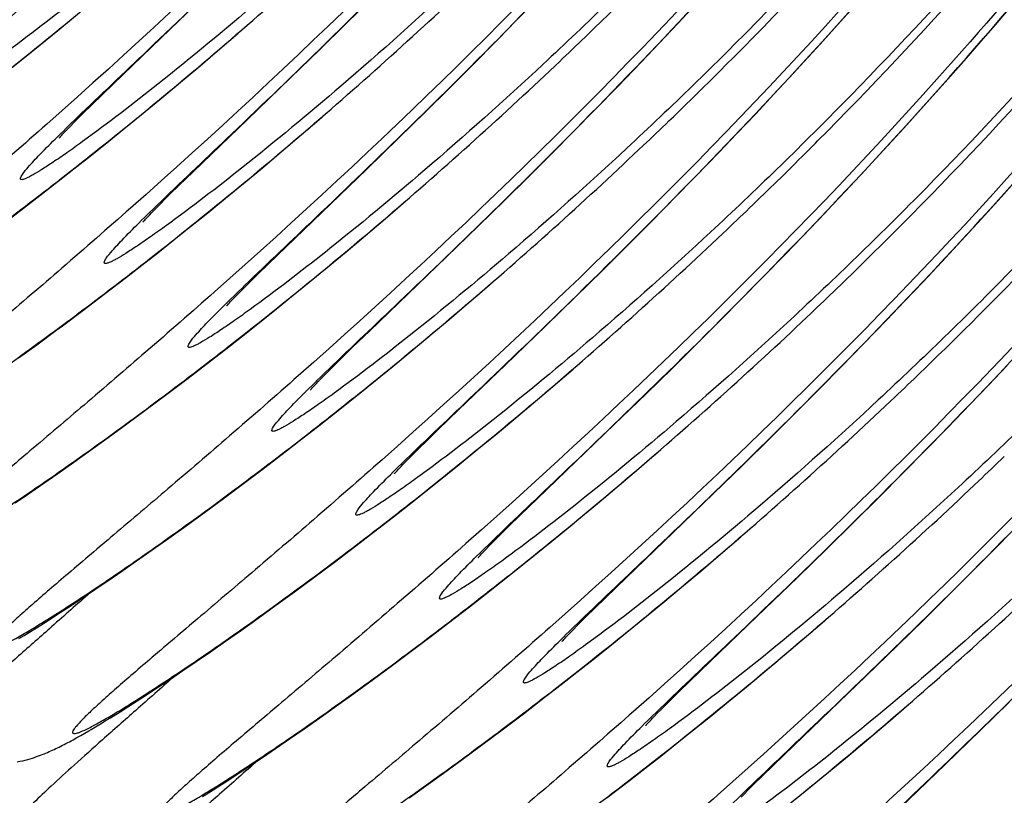
# Model space of a CAD drawing. Units: millimetres. Extents: x 0 to 297, y 0 to 210.
# Drawn here: x 198 to 202, y 91 to 95 of the extents above; entities that cross this region are included whole.
import ezdxf

# ---------------------------------------------------------------- set-up
doc = ezdxf.new("R2010")
doc.units = ezdxf.units.MM
doc.header["$LTSCALE"] = 16.335
doc.layers.get('0').update_dxf_attribs({"linetype": 'CONTINUOUS'})
doc.layers.add('DTM_AXIS', color=7, linetype='CONTINUOUS')

msp = doc.modelspace()

# ---------------------------------------------------------------- linework, layer by layer
at = {"color": 7, "linetype": 'CONTINUOUS'}
for points, knots in [([(205.27873, 95.49014), (204.73113, 94.57641), (203.54896, 93.00986), (202.14778, 91.65171), (201.48672, 91.06719)], [0, 0, 0, 0, 0.5469361, 1, 1, 1, 1]), ([(201.62553, 91.11), (201.7207, 91.20154), (201.9431, 91.4122), (202.48956, 91.93814), (203.31136, 92.78157), (204.34353, 94.0098), (204.99359, 94.96233), (205.30186, 95.47683)], [0, 0, 0, 0, 0.06918, 0.1604865, 0.397349, 0.6857721, 1, 1, 1, 1])]:
    msp.add_open_spline(points, degree=3, knots=knots, dxfattribs=at)
at = {"layer": 'DTM_AXIS', "color": 7, "linetype": 'CONTINUOUS'}
for p, q in [((198.96089, 94.46777), (199.12283, 94.62405)), ((199.66568, 94.49122), (199.76145, 94.58622)), ((200.34914, 94.50525), (200.41702, 94.57504)), ((200.99276, 94.49095), (201.06891, 94.57233)), ((201.644, 94.49832), (201.72744, 94.5916)), ((202.26442, 94.48613), (202.32363, 94.5552)), ((198.51122, 94.46275), (198.58394, 94.52262)), ((199.55805, 94.38546), (199.66568, 94.49122)), ((200.26163, 94.41607), (200.34914, 94.50525)), ((200.91849, 94.41235), (200.99276, 94.49095)), ((201.56234, 94.40813), (201.644, 94.49832)), ((202.20594, 94.41855), (202.26442, 94.48613)), ((198.44051, 94.40514), (198.51122, 94.46275)), ((198.77299, 94.28745), (198.96089, 94.46777)), ((199.15021, 94.3811), (199.23147, 94.45103)), ((200.62209, 94.43676), (200.63965, 94.45371)), ((198.37174, 94.34967), (198.44051, 94.40514)), ((200.17759, 94.33122), (200.26163, 94.41607)), ((200.84612, 94.33647), (200.91849, 94.41235)), ((202.1482, 94.35243), (202.20594, 94.41855)), ((199.07116, 94.31386), (199.15021, 94.3811)), ((199.44257, 94.27307), (199.55805, 94.38546)), ((198.30485, 94.29624), (198.37174, 94.34967)), ((200.07743, 94.23108), (200.17759, 94.33122)), ((200.50171, 94.32182), (200.51891, 94.3381)), ((200.7526, 94.23941), (200.84612, 94.33647)), ((201.20866, 94.34803), (201.21707, 94.35648)), ((202.06302, 94.25597), (202.1482, 94.35243)), ((198.69144, 94.20871), (198.77299, 94.28745)), ((198.99428, 94.2492), (199.07116, 94.31386)), ((201.37889, 94.20926), (201.45628, 94.29254)), ((198.91951, 94.18699), (198.99428, 94.2492)), ((199.2699, 94.10663), (199.44257, 94.27307)), ((200.66251, 94.14691), (200.7526, 94.23941)), ((201.08266, 94.22284), (201.10024, 94.24015)), ((201.97958, 94.16269), (202.06302, 94.25597)), ((198.64595, 94.16435), (198.69144, 94.20871)), ((199.98277, 94.13735), (200.07743, 94.23108)), ((201.30337, 94.12881), (201.37889, 94.20926)), ((198.61329, 94.13218), (198.64595, 94.16435)), ((198.8468, 94.12713), (198.91951, 94.18699)), ((201.89792, 94.0725), (201.97958, 94.16269)), ((198.59054, 94.10954), (198.61329, 94.13218)), ((198.77608, 94.06951), (198.8468, 94.12713)), ((199.87647, 94.03307), (199.98277, 94.13735)), ((200.57587, 94.05883), (200.66251, 94.14691)), ((201.22973, 94.05113), (201.30337, 94.12881)), ((198.56199, 94.08072), (198.57543, 94.09436)), ((198.57543, 94.09436), (198.59054, 94.10954)), ((199.0524, 93.89767), (199.2699, 94.10663)), ((199.48579, 94.04548), (199.56705, 94.1154)), ((200.95766, 94.10113), (200.97523, 94.11808)), ((198.52326, 94.04013), (198.5271, 94.0443)), ((198.5271, 94.0443), (198.53173, 94.04927)), ((198.53173, 94.04927), (198.53713, 94.055)), ((198.53713, 94.055), (198.54329, 94.06145)), ((198.54329, 94.06145), (198.55021, 94.06863)), ((198.55021, 94.06863), (198.56199, 94.08072)), ((198.70731, 94.01404), (198.77608, 94.06951)), ((199.40673, 93.97823), (199.48579, 94.04548)), ((200.49269, 93.97504), (200.57587, 94.05883)), ((201.15799, 93.97614), (201.22973, 94.05113)), ((201.81807, 93.98532), (201.89792, 94.0725)), ((198.52022, 94.03678), (198.52326, 94.04013)), ((198.64042, 93.96062), (198.70731, 94.01404)), ((199.74715, 93.90744), (199.87647, 94.03307)), ((201.54424, 94.01241), (201.55264, 94.02085)), ((199.32986, 93.91357), (199.40673, 93.97823)), ((200.39363, 93.8762), (200.49269, 93.97504)), ((200.83729, 93.98619), (200.85449, 94.00248)), ((201.06533, 93.88024), (201.15799, 93.97614)), ((201.74006, 93.90108), (201.81807, 93.98532)), ((198.57537, 93.90916), (198.64042, 93.96062)), ((198.59768, 93.92818), (198.61287, 93.94016)), ((198.51209, 93.85957), (198.57537, 93.90916)), ((198.99592, 93.8428), (199.0524, 93.89767)), ((199.25509, 93.85136), (199.32986, 93.91357)), ((199.42459, 93.59738), (199.74715, 93.90744)), ((201.41824, 93.88721), (201.43582, 93.90452)), ((201.66391, 93.81969), (201.74006, 93.90108)), ((202.28773, 93.79666), (202.37059, 93.8889)), ((198.45053, 93.81178), (198.51209, 93.85957)), ((199.18237, 93.7915), (199.25509, 93.85136)), ((200.30008, 93.78372), (200.39363, 93.8762)), ((200.97611, 93.78886), (201.06533, 93.88024)), ((198.36136, 93.74333), (198.45053, 93.81178)), ((198.93712, 93.78489), (198.96137, 93.8089)), ((198.96137, 93.8089), (198.99592, 93.8428)), ((201.58964, 93.7411), (201.66391, 93.81969)), ((198.91101, 93.75873), (198.92612, 93.77392)), ((198.92612, 93.77392), (198.93712, 93.78489)), ((199.11166, 93.73388), (199.18237, 93.7915)), ((199.82136, 93.70985), (199.90262, 93.77977)), ((200.1951, 93.68091), (200.30008, 93.78372)), ((200.89033, 93.70186), (200.97611, 93.78886)), ((201.29324, 93.7655), (201.3108, 93.78246)), ((202.20668, 93.70748), (202.28773, 93.79666)), ((198.27596, 93.67863), (198.36136, 93.74333)), ((198.87887, 93.72583), (198.88579, 93.73301)), ((198.88579, 93.73301), (198.89756, 93.74509)), ((198.89756, 93.74509), (198.91101, 93.75873)), ((199.04289, 93.67841), (199.11166, 93.73388)), ((201.51727, 93.66522), (201.58964, 93.7411)), ((198.8558, 93.70115), (198.85883, 93.7045)), ((198.85883, 93.7045), (198.86267, 93.70868)), ((198.86267, 93.70868), (198.8673, 93.71364)), ((198.8673, 93.71364), (198.87271, 93.71937)), ((198.87271, 93.71937), (198.87887, 93.72583)), ((199.74231, 93.64261), (199.82136, 93.70985)), ((200.78799, 93.5991), (200.89033, 93.70186)), ((202.12744, 93.62129), (202.20668, 93.70748)), ((198.976, 93.62499), (199.04289, 93.67841)), ((200.06757, 93.55716), (200.1951, 93.68091)), ((201.17287, 93.65056), (201.19006, 93.66685)), ((201.42375, 93.56816), (201.51727, 93.66522)), ((201.87982, 93.67678), (201.88822, 93.68522)), ((198.91094, 93.57353), (198.976, 93.62499)), ((199.66543, 93.57794), (199.74231, 93.64261)), ((202.05004, 93.53801), (202.12744, 93.62129)), ((198.84767, 93.52395), (198.91094, 93.57353)), ((198.93326, 93.59255), (198.94844, 93.60453)), ((199.35453, 93.52962), (199.42459, 93.59738)), ((199.59067, 93.51574), (199.66543, 93.57794)), ((200.69113, 93.50283), (200.78799, 93.5991)), ((199.76017, 93.26176), (200.06757, 93.55716)), ((201.33367, 93.47566), (201.42375, 93.56816)), ((201.75382, 93.55158), (201.77139, 93.56889)), ((201.97452, 93.45756), (202.05004, 93.53801)), ((198.7861, 93.47615), (198.84767, 93.52395)), ((199.3102, 93.48631), (199.35453, 93.52962)), ((199.51795, 93.45587), (199.59067, 93.51574)), ((200.58217, 93.3956), (200.69113, 93.50283)), ((198.69694, 93.4077), (198.7861, 93.47615)), ((199.25647, 93.43306), (199.27848, 93.45501)), ((199.27848, 93.45501), (199.3102, 93.48631)), ((199.44724, 93.39826), (199.51795, 93.45587)), ((201.24702, 93.38758), (201.33367, 93.47566)), ((201.90088, 93.37988), (201.97452, 93.45756)), ((199.22903, 93.40526), (199.24192, 93.41839)), ((199.24192, 93.41839), (199.25647, 93.43306)), ((200.15694, 93.37422), (200.2382, 93.44415)), ((201.62882, 93.42988), (201.64638, 93.44683)), ((198.61154, 93.343), (198.69694, 93.4077)), ((199.19441, 93.36888), (199.19825, 93.37305)), ((199.19825, 93.37305), (199.20288, 93.37802)), ((199.20288, 93.37802), (199.20828, 93.38374)), ((199.20828, 93.38374), (199.21445, 93.3902)), ((199.21445, 93.3902), (199.22136, 93.39738)), ((199.22136, 93.39738), (199.22903, 93.40526)), ((199.37846, 93.34279), (199.44724, 93.39826)), ((200.07789, 93.30698), (200.15694, 93.37422)), ((200.46513, 93.28154), (200.58217, 93.3956)), ((201.16385, 93.30379), (201.24702, 93.38758)), ((201.82915, 93.30489), (201.90088, 93.37988)), ((199.19137, 93.36552), (199.19441, 93.36888)), ((199.31157, 93.28936), (199.37846, 93.34279)), ((202.21539, 93.34115), (202.2238, 93.34959)), ((200.00101, 93.24232), (200.07789, 93.30698)), ((201.06479, 93.20494), (201.16385, 93.30379)), ((201.50844, 93.31494), (201.52564, 93.33122)), ((201.73649, 93.20898), (201.82915, 93.30489)), ((198.42672, 93.2059), (198.50347, 93.26235)), ((199.24652, 93.2379), (199.31157, 93.28936)), ((199.26883, 93.25692), (199.28402, 93.26891)), ((199.69011, 93.19399), (199.76017, 93.26176)), ((200.3032, 93.12526), (200.46513, 93.28154)), ((199.18324, 93.18832), (199.24652, 93.2379)), ((199.92624, 93.18011), (200.00101, 93.24232)), ((202.08939, 93.21595), (202.10697, 93.23327)), ((198.35359, 93.15277), (198.42672, 93.2059)), ((199.12168, 93.14052), (199.18324, 93.18832)), ((199.64577, 93.15069), (199.69011, 93.19399)), ((199.85352, 93.12024), (199.92624, 93.18011)), ((200.97123, 93.11247), (201.06479, 93.20494)), ((201.64726, 93.1176), (201.73649, 93.20898)), ((199.03251, 93.07207), (199.12168, 93.14052)), ((199.61406, 93.11938), (199.64577, 93.15069)), ((199.57749, 93.08276), (199.59205, 93.09743)), ((199.59205, 93.09743), (199.61406, 93.11938)), ((199.78281, 93.06263), (199.85352, 93.12024)), ((200.11529, 92.94494), (200.3032, 93.12526)), ((200.49251, 93.03859), (200.57378, 93.10852)), ((200.86625, 93.00966), (200.97123, 93.11247)), ((201.56148, 93.0306), (201.64726, 93.1176)), ((201.96439, 93.09425), (201.98196, 93.1112)), ((202.23646, 93.04425), (202.31009, 93.12193)), ((198.94711, 93.00738), (199.03251, 93.07207)), ((199.54685, 93.05125), (199.55339, 93.05807)), ((199.55339, 93.05807), (199.56461, 93.06963)), ((199.56461, 93.06963), (199.57749, 93.08276)), ((199.71404, 93.00716), (199.78281, 93.06263)), ((199.52695, 93.0299), (199.52999, 93.03325)), ((199.52999, 93.03325), (199.53382, 93.03742)), ((199.53382, 93.03742), (199.53846, 93.04239)), ((200.41346, 92.97135), (200.49251, 93.03859)), ((201.45914, 92.92785), (201.56148, 93.0306)), ((202.16472, 92.96926), (202.23646, 93.04425)), ((198.86545, 92.9463), (198.94711, 93.00738)), ((199.64715, 92.95373), (199.71404, 93.00716)), ((200.73872, 92.88591), (200.86625, 93.00966)), ((201.84402, 92.97931), (201.86121, 92.9956)), ((198.78747, 92.88872), (198.86545, 92.9463)), ((200.03375, 92.8662), (200.11529, 92.94494)), ((200.33659, 92.90669), (200.41346, 92.97135)), ((202.07206, 92.87336), (202.16472, 92.96926)), ((199.60441, 92.92129), (199.6196, 92.93328)), ((200.26182, 92.84448), (200.33659, 92.90669)), ((201.36228, 92.83157), (201.45914, 92.92785)), ((198.71314, 92.83449), (198.78747, 92.88872)), ((199.48783, 92.82858), (199.55024, 92.87725)), ((199.98826, 92.82184), (200.03375, 92.8662)), ((200.43132, 92.5905), (200.73872, 92.88591)), ((201.98284, 92.78198), (202.07206, 92.87336)), ((198.6424, 92.7835), (198.71314, 92.83449)), ((199.42711, 92.78165), (199.48783, 92.82858)), ((199.9556, 92.78967), (199.98826, 92.82184)), ((200.1891, 92.78462), (200.26182, 92.84448)), ((201.25332, 92.72434), (201.36228, 92.83157)), ((198.57519, 92.73562), (198.6424, 92.7835)), ((199.33921, 92.71447), (199.42711, 92.78165)), ((199.93285, 92.76703), (199.9556, 92.78967)), ((200.11839, 92.727), (200.1891, 92.78462)), ((201.89706, 92.69498), (201.98284, 92.78198)), ((199.90429, 92.73821), (199.91774, 92.75185)), ((199.91774, 92.75185), (199.93285, 92.76703)), ((200.82809, 92.70297), (200.90935, 92.77289)), ((198.51145, 92.69073), (198.57519, 92.73562)), ((199.25505, 92.651), (199.33921, 92.71447)), ((199.8694, 92.7018), (199.87403, 92.70676)), ((199.87403, 92.70676), (199.87944, 92.71249)), ((199.87944, 92.71249), (199.8856, 92.71894)), ((199.8856, 92.71894), (199.89252, 92.72612)), ((199.89252, 92.72612), (199.90429, 92.73821)), ((200.04962, 92.67153), (200.11839, 92.727)), ((200.74904, 92.63572), (200.82809, 92.70297)), ((201.13629, 92.61028), (201.25332, 92.72434)), ((198.45116, 92.64875), (198.51145, 92.69073)), ((199.86253, 92.69427), (199.86556, 92.69762)), ((199.86556, 92.69762), (199.8694, 92.7018)), ((199.98273, 92.61811), (200.04962, 92.67153)), ((201.79472, 92.59222), (201.89706, 92.69498)), ((198.39431, 92.6096), (198.45116, 92.64875)), ((199.17463, 92.5911), (199.25505, 92.651)), ((200.67216, 92.57106), (200.74904, 92.63572)), ((202.17959, 92.64368), (202.19679, 92.65997)), ((198.34083, 92.57317), (198.39431, 92.6096)), ((199.09787, 92.53465), (199.17463, 92.5911)), ((199.91767, 92.56665), (199.98273, 92.61811)), ((199.93999, 92.58567), (199.95517, 92.59765)), ((200.36126, 92.52274), (200.43132, 92.5905)), ((200.97435, 92.45401), (201.13629, 92.61028)), ((201.69785, 92.49595), (201.79472, 92.59222)), ((199.85439, 92.51706), (199.91767, 92.56665)), ((199.02474, 92.48152), (199.09787, 92.53465)), ((199.79283, 92.46927), (199.85439, 92.51706)), ((200.31692, 92.47943), (200.36126, 92.52274)), ((198.95519, 92.43157), (199.02474, 92.48152)), ((199.70366, 92.40082), (199.79283, 92.46927)), ((200.28521, 92.44813), (200.31692, 92.47943)), ((200.48908, 92.41991), (200.56078, 92.47863)), ((201.5889, 92.38871), (201.69785, 92.49595)), ((202.25375, 92.38069), (202.3404, 92.46878)), ((198.88913, 92.3847), (198.95519, 92.43157)), ((200.2632, 92.42618), (200.28521, 92.44813)), ((200.78644, 92.27369), (200.97435, 92.45401)), ((201.16367, 92.36734), (201.24493, 92.43726)), ((199.61827, 92.33612), (199.70366, 92.40082)), ((200.22454, 92.38682), (200.23576, 92.39838)), ((200.23576, 92.39838), (200.24865, 92.4115)), ((200.24865, 92.4115), (200.2632, 92.42618)), ((200.41934, 92.36337), (200.48908, 92.41991)), ((201.47186, 92.27466), (201.5889, 92.38871)), ((198.82654, 92.34079), (198.88913, 92.3847)), ((200.19951, 92.36021), (200.20296, 92.36398)), ((200.20296, 92.36398), (200.2072, 92.36856)), ((200.2072, 92.36856), (200.21221, 92.3739)), ((200.21221, 92.3739), (200.218, 92.38)), ((200.218, 92.38), (200.22454, 92.38682)), ((200.35152, 92.30894), (200.41934, 92.36337)), ((201.08461, 92.3001), (201.16367, 92.36734)), ((202.17057, 92.29691), (202.25375, 92.38069)), ((198.76741, 92.29976), (198.82654, 92.34079)), ((199.5366, 92.27505), (199.61827, 92.33612)), ((200.28555, 92.25651), (200.35152, 92.30894)), ((198.7117, 92.26154), (198.76741, 92.29976)), ((199.45863, 92.21746), (199.5366, 92.27505)), ((200.7049, 92.19495), (200.78644, 92.27369)), ((201.00774, 92.23543), (201.08461, 92.3001)), ((201.30993, 92.11838), (201.47186, 92.27466)), ((202.07152, 92.19806), (202.17057, 92.29691)), ((198.6593, 92.22597), (198.7117, 92.26154)), ((200.22139, 92.206), (200.28555, 92.25651)), ((200.27556, 92.25004), (200.29075, 92.26203)), ((200.93297, 92.17323), (201.00774, 92.23543)), ((198.56396, 92.16237), (198.61009, 92.19295)), ((198.61009, 92.19295), (198.6593, 92.22597)), ((199.3843, 92.16324), (199.45863, 92.21746)), ((200.15898, 92.15732), (200.22139, 92.206)), ((200.65941, 92.15058), (200.7049, 92.19495)), ((201.97796, 92.10559), (202.07152, 92.19806)), ((198.52084, 92.13412), (198.56396, 92.16237)), ((199.31355, 92.11225), (199.3843, 92.16324)), ((200.09827, 92.1104), (200.15898, 92.15732)), ((200.62675, 92.11842), (200.65941, 92.15058)), ((200.86025, 92.11336), (200.93297, 92.17323)), ((198.48059, 92.10811), (198.52084, 92.13412)), ((199.24634, 92.06436), (199.31355, 92.11225)), ((200.604, 92.09578), (200.62675, 92.11842)), ((200.78954, 92.05575), (200.86025, 92.11336)), ((201.12202, 91.93806), (201.30993, 92.11838)), ((198.4196, 92.0694), (198.44311, 92.08421)), ((198.44311, 92.08421), (198.48059, 92.10811)), ((200.01036, 92.04322), (200.09827, 92.1104)), ((200.57544, 92.06695), (200.58889, 92.0806)), ((200.58889, 92.0806), (200.604, 92.09578)), ((201.49924, 92.03171), (201.5805, 92.10164)), ((201.87298, 92.00277), (201.97796, 92.10559)), ((198.35567, 92.02995), (198.37593, 92.04231)), ((198.37593, 92.04231), (198.39722, 92.05544)), ((198.39722, 92.05544), (198.4196, 92.0694)), ((199.1826, 92.01947), (199.24634, 92.06436)), ((199.92621, 91.97974), (200.01036, 92.04322)), ((200.54055, 92.03054), (200.54518, 92.03551)), ((200.54518, 92.03551), (200.55059, 92.04123)), ((200.55059, 92.04123), (200.55675, 92.04769)), ((200.55675, 92.04769), (200.56367, 92.05487)), ((200.56367, 92.05487), (200.57544, 92.06695)), ((200.72077, 92.00028), (200.78954, 92.05575)), ((199.12231, 91.97749), (199.1826, 92.01947)), ((200.53368, 92.02301), (200.53671, 92.02637)), ((200.53671, 92.02637), (200.54055, 92.03054)), ((200.65388, 91.94685), (200.72077, 92.00028)), ((201.42019, 91.96447), (201.49924, 92.03171)), ((201.74545, 91.87902), (201.87298, 92.00277)), ((199.06547, 91.93834), (199.12231, 91.97749)), ((199.84578, 91.91985), (199.92621, 91.97974)), ((201.34331, 91.89981), (201.42019, 91.96447)), ((199.01199, 91.90191), (199.06547, 91.93834)), ((199.76902, 91.86339), (199.84578, 91.91985)), ((200.58882, 91.89539), (200.65388, 91.94685)), ((200.61114, 91.91441), (200.62632, 91.9264)), ((201.04048, 91.85932), (201.12202, 91.93806)), ((198.96172, 91.86806), (199.01199, 91.90191)), ((200.52555, 91.84581), (200.58882, 91.89539)), ((201.26855, 91.8376), (201.34331, 91.89981)), ((201.4576, 91.60243), (201.74545, 91.87902)), ((198.87046, 91.80766), (198.91458, 91.83667)), ((198.91458, 91.83667), (198.96172, 91.86806)), ((199.6959, 91.81026), (199.76902, 91.86339)), ((200.46399, 91.79802), (200.52555, 91.84581)), ((200.99499, 91.81496), (201.04048, 91.85932)), ((201.19583, 91.77773), (201.26855, 91.8376)), ((198.82927, 91.78091), (198.87046, 91.80766)), ((199.62634, 91.76032), (199.6959, 91.81026)), ((200.37482, 91.72956), (200.46399, 91.79802)), ((200.96233, 91.78279), (200.99499, 91.81496)), ((198.76679, 91.74107), (198.79089, 91.75632)), ((198.79089, 91.75632), (198.82927, 91.78091)), ((199.56029, 91.71345), (199.62634, 91.76032)), ((200.92446, 91.74497), (200.93958, 91.76015)), ((200.93958, 91.76015), (200.96233, 91.78279)), ((201.12512, 91.72012), (201.19583, 91.77773)), ((201.83482, 91.69608), (201.91608, 91.76601)), ((202.20321, 91.66193), (202.3194, 91.77574)), ((198.72202, 91.71315), (198.74385, 91.72669)), ((198.74385, 91.72669), (198.76679, 91.74107)), ((200.28942, 91.66487), (200.37482, 91.72956)), ((200.89233, 91.71206), (200.89925, 91.71924)), ((200.89925, 91.71924), (200.91102, 91.73133)), ((200.91102, 91.73133), (200.92446, 91.74497)), ((201.05635, 91.66465), (201.12512, 91.72012)), ((198.66263, 91.67713), (198.68148, 91.68842)), ((198.68148, 91.68842), (198.70125, 91.70041)), ((198.70125, 91.70041), (198.72202, 91.71315)), ((199.4977, 91.66953), (199.56029, 91.71345)), ((200.86925, 91.68739), (200.87229, 91.69074)), ((200.87229, 91.69074), (200.87613, 91.69491)), ((200.87613, 91.69491), (200.88076, 91.69988)), ((200.88076, 91.69988), (200.88616, 91.70561)), ((200.88616, 91.70561), (200.89233, 91.71206)), ((201.75577, 91.62884), (201.83482, 91.69608)), ((198.58732, 91.63368), (198.6029, 91.64242)), ((198.6029, 91.64242), (198.61908, 91.65164)), ((198.61908, 91.65164), (198.63593, 91.6614)), ((199.43856, 91.6285), (199.4977, 91.66953)), ((200.20775, 91.60379), (200.28942, 91.66487)), ((200.98945, 91.61123), (201.05635, 91.66465)), ((202.06495, 91.52789), (202.20321, 91.66193)), ((199.38285, 91.59028), (199.43856, 91.6285)), ((200.12978, 91.54621), (200.20775, 91.60379)), ((200.9244, 91.55977), (200.98945, 91.61123)), ((201.37605, 91.52369), (201.4576, 91.60243)), ((201.67889, 91.56418), (201.75577, 91.62884)), ((199.33045, 91.55472), (199.38285, 91.59028)), ((200.86112, 91.51018), (200.9244, 91.55977)), ((200.94671, 91.57879), (200.9619, 91.59077)), ((201.60412, 91.50197), (201.67889, 91.56418)), ((199.23512, 91.49111), (199.28124, 91.5217)), ((199.28124, 91.5217), (199.33045, 91.55472)), ((200.05545, 91.49198), (200.12978, 91.54621)), ((201.33056, 91.47933), (201.37605, 91.52369)), ((201.84275, 91.31441), (202.06495, 91.52789)), ((199.19199, 91.46287), (199.23512, 91.49111)), ((199.98471, 91.44099), (200.05545, 91.49198)), ((200.79956, 91.46239), (200.86112, 91.51018)), ((201.5314, 91.44211), (201.60412, 91.50197)), ((199.15175, 91.43685), (199.19199, 91.46287)), ((199.91749, 91.39311), (199.98471, 91.44099)), ((200.71039, 91.39394), (200.79956, 91.46239)), ((201.27515, 91.42453), (201.2979, 91.44716)), ((201.2979, 91.44716), (201.33056, 91.47933)), ((201.46069, 91.38449), (201.5314, 91.44211)), ((199.09075, 91.39815), (199.11427, 91.41296)), ((199.11427, 91.41296), (199.15175, 91.43685)), ((201.2466, 91.3957), (201.26004, 91.40934)), ((201.26004, 91.40934), (201.27515, 91.42453))]:
    msp.add_line(p, q, dxfattribs=at)
for points in [[(201.45628, 94.29254), (201.48249, 94.32095), (201.56234, 94.40813)], [(198.51629, 94.03231), (198.51624, 94.03225), (198.51634, 94.03237), (198.51668, 94.03277), (198.51724, 94.03341), (198.51802, 94.0343), (198.51902, 94.03543), (198.52022, 94.03678)], [(198.85186, 93.69668), (198.85181, 93.69662), (198.85192, 93.69674), (198.85226, 93.69714), (198.85282, 93.69779), (198.85359, 93.69867), (198.85459, 93.6998), (198.8558, 93.70115)], [(198.50347, 93.26235), (198.52987, 93.28193), (198.61154, 93.343)], [(199.18744, 93.36105), (199.18739, 93.36099), (199.18749, 93.36112), (199.18784, 93.36152), (199.18839, 93.36216), (199.18917, 93.36304), (199.19017, 93.36417), (199.19137, 93.36552)], [(199.52301, 93.02542), (199.52296, 93.02536), (199.52307, 93.02549), (199.52341, 93.02589), (199.52397, 93.02653), (199.52475, 93.02742), (199.52575, 93.02855), (199.52695, 93.0299)], [(199.53846, 93.04239), (199.54386, 93.04811), (199.54685, 93.05125)], [(199.55024, 92.87725), (199.5821, 92.90228), (199.64715, 92.95373)], [(199.85859, 92.6898), (199.85854, 92.68974), (199.85865, 92.68986), (199.85899, 92.69026), (199.85955, 92.69091), (199.86032, 92.69179), (199.86132, 92.69292), (199.86253, 92.69427)], [(200.56078, 92.47863), (200.5974, 92.50885), (200.67216, 92.57106)], [(200.19417, 92.35417), (200.19412, 92.35411), (200.19422, 92.35423), (200.19456, 92.35463), (200.19512, 92.35528), (200.1959, 92.35616), (200.1969, 92.35729), (200.1981, 92.35864), (200.19951, 92.36021)], [(200.52974, 92.01854), (200.52969, 92.01848), (200.5298, 92.01861), (200.53014, 92.01901), (200.5307, 92.01965), (200.53147, 92.02054), (200.53247, 92.02167), (200.53368, 92.02301)], [(200.86532, 91.68291), (200.86527, 91.68285), (200.86537, 91.68298), (200.86572, 91.68338), (200.86627, 91.68402), (200.86705, 91.68491), (200.86805, 91.68604), (200.86925, 91.68739)], [(198.63593, 91.6614), (198.64463, 91.66649), (198.66263, 91.67713)], [(198.34801, 91.53693), (198.35957, 91.53915), (198.37056, 91.54155), (198.381, 91.54407), (198.3909, 91.54668), (198.40034, 91.54937), (198.40933, 91.55211), (198.41789, 91.55487), (198.42613, 91.55767), (198.43405, 91.56049), (198.44166, 91.56332), (198.44906, 91.56617), (198.45625, 91.56904), (198.46324, 91.57191), (198.4701, 91.57482), (198.47684, 91.57774), (198.48346, 91.58069), (198.49004, 91.58368), (198.4966, 91.58673), (198.50314, 91.58982), (198.50972, 91.59299), (198.51635, 91.59624), (198.52304, 91.59957), (198.52981, 91.60298), (198.53665, 91.60648), (198.54357, 91.61007), (198.55059, 91.61375), (198.55771, 91.61753), (198.56494, 91.62141), (198.57228, 91.6254), (198.58732, 91.63368)]]:
    msp.add_lwpolyline(points, dxfattribs=at)
for centre, radius, start, end in [((187.39787, 108.14367), 18.09724, 310.441384, 313.39261), ((186.9858, 108.56577), 18.21267, 308.314667, 310.448068), ((187.73345, 107.80804), 18.09724, 310.441384, 313.39261), ((188.53805, 106.973), 17.4121, 314.028068, 314.521821), ((188.41627, 107.09912), 17.58742, 313.483188, 313.948246), ((187.32138, 108.23014), 18.21267, 308.314667, 310.448068), ((188.06903, 107.47241), 18.09724, 310.441384, 313.39261), ((188.99739, 106.51168), 17.23571, 314.603488, 315.111948), ((188.87363, 106.63738), 17.4121, 314.028068, 314.521821), ((188.75185, 106.76349), 17.58742, 313.483188, 313.948246), ((187.65695, 107.89452), 18.21267, 308.314667, 310.448068), ((189.33296, 106.17606), 17.23571, 314.603488, 315.111948), ((188.4046, 107.13679), 18.09724, 310.441384, 313.39261), ((189.20921, 106.30175), 17.4121, 314.028068, 314.521821), ((189.08743, 106.42786), 17.58742, 313.483187, 313.948246), ((187.99253, 107.55889), 18.21267, 308.314667, 310.448068), ((188.74018, 106.80116), 18.09724, 310.441384, 313.39261), ((189.66854, 105.84043), 17.23571, 314.603488, 315.111948), ((189.54478, 105.96612), 17.4121, 314.028068, 314.521821), ((189.423, 106.09224), 17.58742, 313.483187, 313.948246), ((188.32811, 107.22326), 18.21267, 308.314667, 310.448068), ((190.00412, 105.5048), 17.23571, 314.603488, 315.111948), ((189.07575, 106.46553), 18.09724, 310.441384, 313.39261), ((189.88036, 105.63049), 17.4121, 314.028068, 314.521821), ((189.75858, 105.75661), 17.58742, 313.483187, 313.948246), ((188.66368, 106.88764), 18.21267, 308.314667, 310.448068), ((189.41133, 106.12991), 18.09724, 310.441384, 313.39261), ((190.09415, 105.42098), 17.58742, 313.483187, 313.948246), ((188.99926, 106.55201), 18.21267, 308.314667, 310.448068), ((189.74691, 105.79428), 18.09724, 310.441384, 313.39261), ((189.33483, 106.21638), 18.21267, 308.314667, 310.448068), ((190.08248, 105.45865), 18.09724, 310.441384, 313.39261), ((189.67041, 105.88075), 18.21267, 308.314667, 310.448068), ((190.00599, 105.54513), 18.21267, 308.314667, 310.448068)]:
    msp.add_arc(centre, radius, start, end, dxfattribs=at)
for points, knots in [([(201.92298, 98.84642), (201.37541, 97.93275), (200.19333, 96.36628), (198.79224, 95.00819), (198.1312, 94.42368)], [0, 0, 0, 0, 0.5469276, 1, 1, 1, 1]), ([(198.25319, 94.4503), (198.34689, 94.54066), (198.56739, 94.7495), (199.11325, 95.27402), (199.93918, 96.11948), (200.97944, 97.3544), (201.63516, 98.31414), (201.9461, 98.83311)], [0, 0, 0, 0, 0.0679267, 0.1584677, 0.3950251, 0.684315, 1, 1, 1, 1]), ([(202.14109, 98.62826), (201.82432, 98.09973), (201.14949, 97.12914), (200.20387, 96.06273), (199.47378, 95.35324), (199.00561, 94.93491), (198.61307, 94.60995), (198.37672, 94.428), (198.27448, 94.35395)], [0, 0, 0, 0, 0.318919, 0.6098026, 0.7362902, 0.8456845, 0.9346578, 1, 1, 1, 1]), ([(202.25855, 98.5108), (201.71098, 97.59713), (200.5289, 96.03066), (199.12781, 94.67256), (198.46678, 94.08805)], [0, 0, 0, 0, 0.5469276, 1, 1, 1, 1]), ([(198.58876, 94.11467), (198.68246, 94.20504), (198.90296, 94.41387), (199.44883, 94.9384), (200.27475, 95.78385), (201.31502, 97.01877), (201.97073, 97.97851), (202.28167, 98.49748)], [0, 0, 0, 0, 0.0679267, 0.1584677, 0.3950251, 0.684315, 1, 1, 1, 1]), ([(202.47667, 98.29263), (202.1599, 97.7641), (201.48507, 96.79352), (200.53944, 95.7271), (199.80935, 95.01761), (199.34119, 94.59928), (198.94864, 94.27432), (198.7123, 94.09238), (198.61005, 94.01832)], [0, 0, 0, 0, 0.318919, 0.6098026, 0.7362902, 0.8456845, 0.9346578, 1, 1, 1, 1]), ([(202.59413, 98.17517), (202.04656, 97.2615), (200.86448, 95.69503), (199.46339, 94.33694), (198.80235, 93.75242)], [0, 0, 0, 0, 0.5469276, 1, 1, 1, 1]), ([(198.92434, 93.77904), (199.01804, 93.86941), (199.23854, 94.07825), (199.7844, 94.60277), (200.61033, 95.44822), (201.65059, 96.68315), (202.30631, 97.64289), (202.61725, 98.16185)], [0, 0, 0, 0, 0.0679267, 0.1584677, 0.3950251, 0.684315, 1, 1, 1, 1]), ([(202.81224, 97.957), (202.49547, 97.42848), (201.82064, 96.45789), (200.87502, 95.39147), (200.14493, 94.68199), (199.67676, 94.26365), (199.28422, 93.93869), (199.04787, 93.75675), (198.94563, 93.68269)], [0, 0, 0, 0, 0.318919, 0.6098026, 0.7362902, 0.8456845, 0.9346578, 1, 1, 1, 1]), ([(202.9297, 97.83954), (202.38214, 96.92587), (201.20005, 95.3594), (199.79896, 94.00131), (199.13793, 93.4168)], [0, 0, 0, 0, 0.5469276, 1, 1, 1, 1]), ([(199.25992, 93.44342), (199.35362, 93.53378), (199.57411, 93.74262), (200.11998, 94.26714), (200.94591, 95.1126), (201.98617, 96.34752), (202.64189, 97.30726), (202.95283, 97.82622)], [0, 0, 0, 0, 0.0679267, 0.1584677, 0.3950251, 0.684315, 1, 1, 1, 1]), ([(203.14782, 97.62138), (202.83105, 97.09285), (202.15622, 96.12226), (201.2106, 95.05584), (200.48051, 94.34636), (200.01234, 93.92803), (199.61979, 93.60306), (199.38345, 93.42112), (199.2812, 93.34706)], [0, 0, 0, 0, 0.318919, 0.6098026, 0.7362902, 0.8456845, 0.9346578, 1, 1, 1, 1]), ([(203.26528, 97.50391), (202.71771, 96.59025), (201.53563, 95.02377), (200.13454, 93.66568), (199.47351, 93.08117)], [0, 0, 0, 0, 0.5469276, 1, 1, 1, 1]), ([(199.59549, 93.10779), (199.68919, 93.19815), (199.90969, 93.40699), (200.45555, 93.93152), (201.28148, 94.77697), (202.32174, 96.01189), (202.97746, 96.97163), (203.2884, 97.4906)], [0, 0, 0, 0, 0.0679267, 0.1584677, 0.3950251, 0.684315, 1, 1, 1, 1]), ([(203.4834, 97.28575), (203.16663, 96.75722), (202.4918, 95.78664), (201.54617, 94.72022), (200.81608, 94.01073), (200.34792, 93.5924), (199.95537, 93.26744), (199.71903, 93.08549), (199.61678, 93.01144)], [0, 0, 0, 0, 0.318919, 0.6098026, 0.7362902, 0.8456845, 0.9346578, 1, 1, 1, 1]), ([(201.21707, 94.35648), (201.64057, 94.78223), (202.46831, 95.70653), (203.17886, 96.72554), (203.50652, 97.27244)], [0, 0, 0, 0, 0.4850446, 1, 1, 1, 1]), ([(203.60086, 97.16829), (203.05329, 96.25462), (201.87121, 94.68815), (200.47012, 93.33005), (199.80908, 92.74554)], [0, 0, 0, 0, 0.5469276, 1, 1, 1, 1]), ([(199.93107, 92.77216), (200.02477, 92.86253), (200.24527, 93.07136), (200.79113, 93.59589), (201.61706, 94.44134), (202.65732, 95.67626), (203.31304, 96.636), (203.62398, 97.15497)], [0, 0, 0, 0, 0.0679267, 0.1584677, 0.3950251, 0.684315, 1, 1, 1, 1]), ([(203.81897, 96.95012), (203.5022, 96.42159), (202.82737, 95.45101), (201.88175, 94.38459), (201.15166, 93.6751), (200.68349, 93.25677), (200.29095, 92.93181), (200.0546, 92.74987), (199.95236, 92.67581)], [0, 0, 0, 0, 0.318919, 0.6098026, 0.7362902, 0.8456845, 0.9346578, 1, 1, 1, 1]), ([(201.55264, 94.02085), (201.97614, 94.4466), (202.80388, 95.3709), (203.51444, 96.38991), (203.8421, 96.93681)], [0, 0, 0, 0, 0.4850446, 1, 1, 1, 1]), ([(203.93643, 96.83266), (203.38886, 95.91899), (202.20678, 94.35252), (200.80569, 92.99443), (200.14466, 92.40992)], [0, 0, 0, 0, 0.5469276, 1, 1, 1, 1]), ([(200.26664, 92.43654), (200.36035, 92.5269), (200.58084, 92.73574), (201.12671, 93.26026), (201.95263, 94.10571), (202.9929, 95.34064), (203.64861, 96.30038), (203.95955, 96.81934)], [0, 0, 0, 0, 0.0679267, 0.1584677, 0.3950251, 0.684315, 1, 1, 1, 1]), ([(204.15455, 96.61449), (203.83778, 96.08597), (203.16295, 95.11538), (202.21732, 94.04896), (201.48724, 93.33948), (201.01907, 92.92114), (200.62652, 92.59618), (200.39018, 92.41424), (200.28793, 92.34018)], [0, 0, 0, 0, 0.318919, 0.6098026, 0.7362902, 0.8456845, 0.9346578, 1, 1, 1, 1]), ([(201.88822, 93.68522), (202.31172, 94.11098), (203.13946, 95.03527), (203.85001, 96.05428), (204.17768, 96.60119)], [0, 0, 0, 0, 0.4850446, 1, 1, 1, 1]), ([(204.27201, 96.49703), (203.72444, 95.58336), (202.54236, 94.01689), (201.14127, 92.6588), (200.48023, 92.07429)], [0, 0, 0, 0, 0.5469276, 1, 1, 1, 1]), ([(200.60222, 92.10091), (200.69592, 92.19127), (200.91642, 92.40011), (201.46228, 92.92463), (202.28821, 93.77009), (203.32847, 95.00501), (203.98419, 95.96475), (204.29513, 96.48371)], [0, 0, 0, 0, 0.0679267, 0.1584677, 0.3950251, 0.684315, 1, 1, 1, 1]), ([(204.49012, 96.27887), (204.17335, 95.75034), (203.49852, 94.77975), (202.5529, 93.71334), (201.82281, 93.00385), (201.35464, 92.58552), (200.9621, 92.26055), (200.72575, 92.07861), (200.62351, 92.00455)], [0, 0, 0, 0, 0.318919, 0.6098026, 0.7362902, 0.8456845, 0.9346578, 1, 1, 1, 1]), ([(202.2238, 93.34959), (202.6473, 93.77535), (203.47504, 94.69965), (204.18559, 95.71866), (204.51325, 96.26556)], [0, 0, 0, 0, 0.4850446, 1, 1, 1, 1]), ([(204.60758, 96.16141), (204.06002, 95.24774), (202.87793, 93.68127), (201.47685, 92.32317), (200.81581, 91.73866)], [0, 0, 0, 0, 0.5469276, 1, 1, 1, 1]), ([(200.9378, 91.76528), (201.0315, 91.85565), (201.252, 92.06448), (201.79786, 92.58901), (202.62379, 93.43446), (203.66405, 94.66938), (204.31977, 95.62912), (204.63071, 96.14809)], [0, 0, 0, 0, 0.0679267, 0.1584677, 0.3950251, 0.684315, 1, 1, 1, 1]), ([(204.8257, 95.94324), (204.50893, 95.41471), (203.8341, 94.44413), (202.88848, 93.37771), (202.15839, 92.66822), (201.69022, 92.24989), (201.29767, 91.92493), (201.06133, 91.74298), (200.95908, 91.66893)], [0, 0, 0, 0, 0.318919, 0.6098026, 0.7362902, 0.8456845, 0.9346578, 1, 1, 1, 1]), ([(204.94316, 95.82578), (204.39559, 94.91211), (203.21351, 93.34564), (201.81242, 91.98755), (201.15139, 91.40303)], [0, 0, 0, 0, 0.5469276, 1, 1, 1, 1]), ([(201.27337, 91.42965), (201.36707, 91.52002), (201.58757, 91.72885), (202.13343, 92.25338), (202.95936, 93.09883), (203.99963, 94.33376), (204.65534, 95.2935), (204.96628, 95.81246)], [0, 0, 0, 0, 0.0679267, 0.1584677, 0.3950251, 0.684315, 1, 1, 1, 1]), ([(205.16128, 95.60761), (204.84451, 95.07909), (204.16968, 94.1085), (203.22405, 93.04208), (202.49396, 92.33259), (202.0258, 91.91426), (201.63325, 91.5893), (201.39691, 91.40736), (201.29466, 91.3333)], [0, 0, 0, 0, 0.318919, 0.6098026, 0.7362902, 0.8456845, 0.9346578, 1, 1, 1, 1]), ([(198.46678, 94.08805), (198.37574, 94.00755), (198.20236, 93.85609), (197.95571, 93.64463), (197.74, 93.46173), (197.58142, 93.32744), (197.47308, 93.23468), (197.40636, 93.1768), (197.34991, 93.12675), (197.30403, 93.08479), (197.26896, 93.05066), (197.24683, 93.02754), (197.23495, 93.01212), (197.2293, 93.00423), (197.22548, 92.99149), (197.23906, 92.99215), (197.24858, 92.99513), (197.26732, 93.00207), (197.29656, 93.01633), (197.34026, 93.03984), (197.39456, 93.07145), (197.45949, 93.11107), (197.5346, 93.15866), (197.65462, 93.23703), (197.82709, 93.35431), (198.05828, 93.51848), (198.31978, 93.71207), (198.5022, 93.8529), (198.59768, 93.92818)], [0, 0, 0, 0, 0.1098335, 0.2080706, 0.2936276, 0.3654433, 0.3958854, 0.4225311, 0.4452802, 0.4640463, 0.4787629, 0.4893939, 0.493184, 0.4959789, 0.498897, 0.5019682, 0.504863, 0.5087558, 0.5195941, 0.5345142, 0.553478, 0.5764162, 0.6032408, 0.6338495, 0.7059544, 0.7917323, 0.8901115, 1, 1, 1, 1]), ([(198.36437, 93.87887), (198.37034, 93.89031), (198.39335, 93.91774), (198.43877, 93.96721), (198.50659, 94.03498), (198.55907, 94.08603), (198.58876, 94.11467)], [0, 0, 0, 0, 0.1187876, 0.3258288, 0.6203027, 1, 1, 1, 1]), ([(198.61005, 94.01832), (198.58917, 94.0032), (198.55038, 93.97549), (198.49633, 93.9383), (198.45135, 93.90889), (198.41948, 93.88951), (198.39858, 93.8781), (198.38663, 93.87226), (198.37702, 93.86826), (198.36987, 93.86635), (198.36451, 93.86573), (198.36102, 93.8687), (198.36192, 93.87378), (198.36335, 93.87692), (198.36437, 93.87887)], [0, 0, 0, 0, 0.2539305, 0.4695525, 0.646162, 0.7832143, 0.8368342, 0.8805271, 0.9143855, 0.9386989, 0.9543471, 0.964775, 0.9783315, 1, 1, 1, 1]), ([(198.69994, 93.54324), (198.70592, 93.55468), (198.72892, 93.58211), (198.77435, 93.63158), (198.84217, 93.69936), (198.89464, 93.75041), (198.92434, 93.77904)], [0, 0, 0, 0, 0.1187876, 0.3258288, 0.6203027, 1, 1, 1, 1]), ([(198.80235, 93.75242), (198.71132, 93.67193), (198.53794, 93.52046), (198.29129, 93.30901), (198.07558, 93.1261), (197.91699, 92.99182), (197.80866, 92.89905), (197.74193, 92.84117), (197.68549, 92.79113), (197.63961, 92.74916), (197.60454, 92.71504), (197.58241, 92.69192), (197.57053, 92.67649), (197.56488, 92.6686), (197.56105, 92.65586), (197.57464, 92.65653), (197.58416, 92.65951), (197.6029, 92.66644), (197.63213, 92.6807), (197.67584, 92.70421), (197.73013, 92.73583), (197.79506, 92.77544), (197.87018, 92.82304), (197.99019, 92.9014), (198.16267, 93.01868), (198.39386, 93.18285), (198.65536, 93.37644), (198.83778, 93.51728), (198.93326, 93.59255)], [0, 0, 0, 0, 0.1098335, 0.2080706, 0.2936276, 0.3654433, 0.3958854, 0.4225311, 0.4452802, 0.4640463, 0.4787629, 0.4893939, 0.493184, 0.4959789, 0.498897, 0.5019682, 0.504863, 0.5087558, 0.5195941, 0.5345142, 0.553478, 0.5764162, 0.6032408, 0.6338495, 0.7059544, 0.7917323, 0.8901115, 1, 1, 1, 1]), ([(198.94563, 93.68269), (198.92475, 93.66757), (198.88595, 93.63986), (198.8319, 93.60268), (198.78692, 93.57326), (198.75506, 93.55388), (198.73416, 93.54248), (198.72221, 93.53664), (198.71259, 93.53263), (198.70545, 93.53072), (198.70009, 93.53011), (198.6966, 93.53308), (198.69749, 93.53815), (198.69892, 93.54129), (198.69994, 93.54324)], [0, 0, 0, 0, 0.2539305, 0.4695525, 0.646162, 0.7832143, 0.8368342, 0.8805271, 0.9143855, 0.9386989, 0.9543471, 0.964775, 0.9783315, 1, 1, 1, 1]), ([(199.13793, 93.4168), (199.04689, 93.3363), (198.87351, 93.18483), (198.62686, 92.97338), (198.41115, 92.79047), (198.25257, 92.65619), (198.14423, 92.56342), (198.07751, 92.50554), (198.02107, 92.4555), (197.97519, 92.41354), (197.94011, 92.37941), (197.91799, 92.35629), (197.9061, 92.34086), (197.90046, 92.33297), (197.89663, 92.32023), (197.91021, 92.3209), (197.91974, 92.32388), (197.93847, 92.33082), (197.96771, 92.34507), (198.01142, 92.36859), (198.06571, 92.4002), (198.13064, 92.43982), (198.20576, 92.48741), (198.32577, 92.56577), (198.49824, 92.68305), (198.72944, 92.84722), (198.99094, 93.04082), (199.17335, 93.18165), (199.26883, 93.25692)], [0, 0, 0, 0, 0.1098335, 0.2080706, 0.2936276, 0.3654433, 0.3958854, 0.4225311, 0.4452802, 0.4640463, 0.4787629, 0.4893939, 0.493184, 0.4959789, 0.498897, 0.5019682, 0.504863, 0.5087558, 0.5195941, 0.5345142, 0.553478, 0.5764162, 0.6032408, 0.6338495, 0.7059544, 0.7917323, 0.8901115, 1, 1, 1, 1]), ([(199.03552, 93.20761), (199.0415, 93.21905), (199.0645, 93.24648), (199.10992, 93.29596), (199.17774, 93.36373), (199.23022, 93.41478), (199.25992, 93.44342)], [0, 0, 0, 0, 0.1187876, 0.3258288, 0.6203027, 1, 1, 1, 1]), ([(199.2812, 93.34706), (199.26032, 93.33194), (199.22153, 93.30424), (199.16748, 93.26705), (199.1225, 93.23763), (199.09063, 93.21826), (199.06973, 93.20685), (199.05778, 93.20101), (199.04817, 93.197), (199.04103, 93.19509), (199.03566, 93.19448), (199.03218, 93.19745), (199.03307, 93.20252), (199.0345, 93.20566), (199.03552, 93.20761)], [0, 0, 0, 0, 0.2539305, 0.4695525, 0.646162, 0.7832143, 0.8368342, 0.8805271, 0.9143855, 0.9386989, 0.9543471, 0.964775, 0.9783315, 1, 1, 1, 1]), ([(199.3711, 92.87199), (199.37707, 92.88343), (199.40007, 92.91086), (199.4455, 92.96033), (199.51332, 93.0281), (199.5658, 93.07915), (199.59549, 93.10779)], [0, 0, 0, 0, 0.1187876, 0.3258288, 0.6203027, 1, 1, 1, 1]), ([(199.47351, 93.08117), (199.38247, 93.00067), (199.20909, 92.84921), (198.96244, 92.63775), (198.74673, 92.45485), (198.58814, 92.32056), (198.47981, 92.2278), (198.41308, 92.16992), (198.35664, 92.11987), (198.31076, 92.07791), (198.27569, 92.04378), (198.25356, 92.02066), (198.24168, 92.00524), (198.23603, 91.99734), (198.23221, 91.9846), (198.24579, 91.98527), (198.25531, 91.98825), (198.27405, 91.99519), (198.30328, 92.00945), (198.34699, 92.03296), (198.40129, 92.06457), (198.46622, 92.10419), (198.54133, 92.15178), (198.66134, 92.23014), (198.83382, 92.34742), (199.06501, 92.5116), (199.32651, 92.70519), (199.50893, 92.84602), (199.60441, 92.92129)], [0, 0, 0, 0, 0.1098335, 0.2080706, 0.2936276, 0.3654433, 0.3958854, 0.4225311, 0.4452802, 0.4640463, 0.4787629, 0.4893939, 0.493184, 0.4959789, 0.498897, 0.5019682, 0.504863, 0.5087558, 0.5195941, 0.5345142, 0.553478, 0.5764162, 0.6032408, 0.6338495, 0.7059544, 0.7917323, 0.8901115, 1, 1, 1, 1]), ([(199.61678, 93.01144), (199.5959, 92.99631), (199.5571, 92.96861), (199.50305, 92.93142), (199.45808, 92.90201), (199.42621, 92.88263), (199.40531, 92.87122), (199.39336, 92.86538), (199.38375, 92.86138), (199.3766, 92.85947), (199.37124, 92.85885), (199.36775, 92.86182), (199.36864, 92.8669), (199.37008, 92.87004), (199.3711, 92.87199)], [0, 0, 0, 0, 0.2539305, 0.4695525, 0.646162, 0.7832143, 0.8368342, 0.8805271, 0.9143855, 0.9386989, 0.9543471, 0.964775, 0.9783315, 1, 1, 1, 1]), ([(199.80908, 92.74554), (199.71804, 92.66504), (199.54466, 92.51358), (199.29802, 92.30212), (199.08231, 92.11922), (198.92372, 91.98493), (198.81538, 91.89217), (198.74866, 91.83429), (198.69222, 91.78425), (198.64634, 91.74228), (198.61127, 91.70815), (198.58914, 91.68504), (198.57726, 91.66961), (198.57161, 91.66172), (198.56778, 91.64898), (198.58137, 91.64964), (198.59089, 91.65263), (198.60963, 91.65956), (198.63886, 91.67382), (198.68257, 91.69733), (198.73686, 91.72894), (198.80179, 91.76856), (198.87691, 91.81615), (198.99692, 91.89452), (199.16939, 92.0118), (199.40059, 92.17597), (199.66209, 92.36956), (199.8445, 92.51039), (199.93999, 92.58567)], [0, 0, 0, 0, 0.1098335, 0.2080706, 0.2936276, 0.3654433, 0.3958854, 0.4225311, 0.4452802, 0.4640463, 0.4787629, 0.4893939, 0.493184, 0.4959789, 0.498897, 0.5019682, 0.504863, 0.5087558, 0.5195941, 0.5345142, 0.553478, 0.5764162, 0.6032408, 0.6338495, 0.7059544, 0.7917323, 0.8901115, 1, 1, 1, 1]), ([(199.70667, 92.53636), (199.71265, 92.5478), (199.73565, 92.57523), (199.78108, 92.6247), (199.8489, 92.69247), (199.90137, 92.74352), (199.93107, 92.77216)], [0, 0, 0, 0, 0.1187876, 0.3258288, 0.6203027, 1, 1, 1, 1]), ([(199.95236, 92.67581), (199.93148, 92.66069), (199.89268, 92.63298), (199.83863, 92.5958), (199.79365, 92.56638), (199.76179, 92.547), (199.74088, 92.53559), (199.72894, 92.52976), (199.71932, 92.52575), (199.71218, 92.52384), (199.70682, 92.52322), (199.70333, 92.52619), (199.70422, 92.53127), (199.70565, 92.53441), (199.70667, 92.53636)], [0, 0, 0, 0, 0.2539305, 0.4695525, 0.646162, 0.7832143, 0.8368342, 0.8805271, 0.9143855, 0.9386989, 0.9543471, 0.964775, 0.9783315, 1, 1, 1, 1]), ([(200.04225, 92.20073), (200.04822, 92.21217), (200.07123, 92.2396), (200.11665, 92.28908), (200.18447, 92.35685), (200.23695, 92.4079), (200.26664, 92.43654)], [0, 0, 0, 0, 0.1187876, 0.3258288, 0.6203027, 1, 1, 1, 1]), ([(200.14466, 92.40992), (200.05362, 92.32942), (199.88024, 92.17795), (199.63359, 91.9665), (199.41788, 91.78359), (199.2593, 91.64931), (199.15096, 91.55654), (199.08424, 91.49866), (199.02779, 91.44862), (198.98191, 91.40665), (198.94684, 91.37253), (198.92471, 91.34941), (198.91283, 91.33398), (198.90718, 91.32609), (198.90336, 91.31335), (198.91694, 91.31402), (198.92646, 91.317), (198.9452, 91.32394), (198.97444, 91.33819), (199.01815, 91.36171), (199.07244, 91.39332), (199.13737, 91.43294), (199.21248, 91.48053), (199.3325, 91.55889), (199.50497, 91.67617), (199.73616, 91.84034), (199.99766, 92.03394), (200.18008, 92.17477), (200.27556, 92.25004)], [0, 0, 0, 0, 0.1098335, 0.2080706, 0.2936276, 0.3654433, 0.3958854, 0.4225311, 0.4452802, 0.4640463, 0.4787629, 0.4893939, 0.493184, 0.4959789, 0.498897, 0.5019682, 0.504863, 0.5087558, 0.5195941, 0.5345142, 0.553478, 0.5764162, 0.6032408, 0.6338495, 0.7059544, 0.7917323, 0.8901115, 1, 1, 1, 1]), ([(200.28793, 92.34018), (200.26705, 92.32506), (200.22826, 92.29735), (200.17421, 92.26017), (200.12923, 92.23075), (200.09736, 92.21137), (200.07646, 92.19997), (200.06451, 92.19413), (200.0549, 92.19012), (200.04775, 92.18821), (200.04239, 92.1876), (200.0389, 92.19057), (200.0398, 92.19564), (200.04123, 92.19878), (200.04225, 92.20073)], [0, 0, 0, 0, 0.2539305, 0.4695525, 0.646162, 0.7832143, 0.8368342, 0.8805271, 0.9143855, 0.9386989, 0.9543471, 0.964775, 0.9783315, 1, 1, 1, 1]), ([(198.63936, 92.21247), (198.58877, 92.16775), (198.49372, 92.0839), (198.36082, 91.9665), (198.24776, 91.86577), (198.1555, 91.78182), (198.09241, 91.72232), (198.05316, 91.68271), (198.03207, 91.66043), (198.01612, 91.64105), (198.00625, 91.62862), (197.99991, 91.61353), (198.00421, 91.61123)], [0, 0, 0, 0, 0.2304213, 0.4325293, 0.6051014, 0.7472081, 0.8579963, 0.9014262, 0.9367927, 0.9640757, 0.9833387, 1, 1, 1, 1]), ([(200.48023, 92.07429), (200.3892, 91.99379), (200.21582, 91.84232), (199.96917, 91.63087), (199.75346, 91.44797), (199.59487, 91.31368), (199.48654, 91.22092), (199.41981, 91.16303), (199.36337, 91.11299), (199.31749, 91.07103), (199.28242, 91.0369), (199.26029, 91.01378), (199.24841, 90.99836), (199.24276, 90.99046), (199.23893, 90.97772), (199.25252, 90.97839), (199.26204, 90.98137), (199.28078, 90.98831), (199.31001, 91.00256), (199.35372, 91.02608), (199.40801, 91.05769), (199.47294, 91.09731), (199.54806, 91.1449), (199.66807, 91.22326), (199.84055, 91.34054), (200.07174, 91.50472), (200.33324, 91.69831), (200.51566, 91.83914), (200.61114, 91.91441)], [0, 0, 0, 0, 0.1098335, 0.2080706, 0.2936276, 0.3654433, 0.3958854, 0.4225311, 0.4452802, 0.4640463, 0.4787629, 0.4893939, 0.493184, 0.4959789, 0.498897, 0.5019682, 0.504863, 0.5087558, 0.5195941, 0.5345142, 0.553478, 0.5764162, 0.6032408, 0.6338495, 0.7059544, 0.7917323, 0.8901115, 1, 1, 1, 1]), ([(200.37782, 91.86511), (200.3838, 91.87654), (200.4068, 91.90398), (200.45223, 91.95345), (200.52005, 92.02122), (200.57252, 92.07227), (200.60222, 92.10091)], [0, 0, 0, 0, 0.1187876, 0.3258288, 0.6203027, 1, 1, 1, 1]), ([(200.62351, 92.00455), (200.60263, 91.98943), (200.56383, 91.96173), (200.50978, 91.92454), (200.4648, 91.89512), (200.43294, 91.87575), (200.41204, 91.86434), (200.40009, 91.8585), (200.39048, 91.8545), (200.38333, 91.85258), (200.37797, 91.85197), (200.37448, 91.85494), (200.37537, 91.86001), (200.37681, 91.86316), (200.37782, 91.86511)], [0, 0, 0, 0, 0.2539305, 0.4695525, 0.646162, 0.7832143, 0.8368342, 0.8805271, 0.9143855, 0.9386989, 0.9543471, 0.964775, 0.9783315, 1, 1, 1, 1]), ([(198.97494, 91.87684), (198.92434, 91.83212), (198.8293, 91.74827), (198.6964, 91.63087), (198.58333, 91.53015), (198.49108, 91.44619), (198.42799, 91.38669), (198.38874, 91.34709), (198.36765, 91.32481), (198.35169, 91.30543), (198.34183, 91.293), (198.33548, 91.2779), (198.33979, 91.2756)], [0, 0, 0, 0, 0.2304213, 0.4325293, 0.6051014, 0.7472081, 0.8579963, 0.9014262, 0.9367927, 0.9640757, 0.9833387, 1, 1, 1, 1]), ([(200.7134, 91.52948), (200.71938, 91.54092), (200.74238, 91.56835), (200.7878, 91.61782), (200.85562, 91.68559), (200.9081, 91.73664), (200.9378, 91.76528)], [0, 0, 0, 0, 0.1187876, 0.3258288, 0.6203027, 1, 1, 1, 1]), ([(200.81581, 91.73866), (200.72477, 91.65816), (200.55139, 91.5067), (200.30474, 91.29524), (200.08904, 91.11234), (199.93045, 90.97805), (199.82211, 90.88529), (199.75539, 90.82741), (199.69895, 90.77736), (199.65307, 90.7354), (199.61799, 90.70127), (199.59587, 90.67815), (199.58399, 90.66273), (199.57834, 90.65483), (199.57451, 90.64209), (199.5881, 90.64276), (199.59762, 90.64574), (199.61636, 90.65268), (199.64559, 90.66694), (199.6893, 90.69045), (199.74359, 90.72206), (199.80852, 90.76168), (199.88364, 90.80927), (200.00365, 90.88764), (200.17612, 91.00492), (200.40732, 91.16909), (200.66882, 91.36268), (200.85123, 91.50351), (200.94671, 91.57879)], [0, 0, 0, 0, 0.1098335, 0.2080706, 0.2936276, 0.3654433, 0.3958854, 0.4225311, 0.4452802, 0.4640463, 0.4787629, 0.4893939, 0.493184, 0.4959789, 0.498897, 0.5019682, 0.504863, 0.5087558, 0.5195941, 0.5345142, 0.553478, 0.5764162, 0.6032408, 0.6338495, 0.7059544, 0.7917323, 0.8901115, 1, 1, 1, 1]), ([(200.95908, 91.66893), (200.93821, 91.6538), (200.89941, 91.6261), (200.84536, 91.58891), (200.80038, 91.5595), (200.76851, 91.54012), (200.74761, 91.52871), (200.73566, 91.52287), (200.72605, 91.51887), (200.71891, 91.51696), (200.71354, 91.51634), (200.71006, 91.51931), (200.71095, 91.52439), (200.71238, 91.52753), (200.7134, 91.52948)], [0, 0, 0, 0, 0.2539305, 0.4695525, 0.646162, 0.7832143, 0.8368342, 0.8805271, 0.9143855, 0.9386989, 0.9543471, 0.964775, 0.9783315, 1, 1, 1, 1]), ([(199.31051, 91.54121), (199.25992, 91.4965), (199.16487, 91.41264), (199.03197, 91.29524), (198.91891, 91.19452), (198.82666, 91.11056), (198.76356, 91.05106), (198.72431, 91.01146), (198.70322, 90.98918), (198.68727, 90.9698), (198.6774, 90.95737), (198.67106, 90.94227), (198.67536, 90.93997)], [0, 0, 0, 0, 0.2304213, 0.4325293, 0.6051014, 0.7472081, 0.8579963, 0.9014262, 0.9367927, 0.9640757, 0.9833387, 1, 1, 1, 1]), ([(201.15139, 91.40303), (201.06035, 91.32253), (200.88697, 91.17107), (200.64032, 90.95962), (200.42461, 90.77671), (200.26603, 90.64242), (200.15769, 90.54966), (200.09097, 90.49178), (200.03452, 90.44174), (199.98864, 90.39977), (199.95357, 90.36565), (199.93144, 90.34253), (199.91956, 90.3271), (199.91391, 90.31921), (199.91009, 90.30647), (199.92367, 90.30713), (199.93319, 90.31012), (199.95193, 90.31705), (199.98116, 90.33131), (200.02487, 90.35482), (200.07917, 90.38643), (200.1441, 90.42605), (200.21921, 90.47365), (200.33923, 90.55201), (200.5117, 90.66929), (200.74289, 90.83346), (201.00439, 91.02705), (201.18681, 91.16789), (201.28229, 91.24316)], [0, 0, 0, 0, 0.1098335, 0.2080706, 0.2936276, 0.3654433, 0.3958854, 0.4225311, 0.4452802, 0.4640463, 0.4787629, 0.4893939, 0.493184, 0.4959789, 0.498897, 0.5019682, 0.504863, 0.5087558, 0.5195941, 0.5345142, 0.553478, 0.5764162, 0.6032408, 0.6338495, 0.7059544, 0.7917323, 0.8901115, 1, 1, 1, 1]), ([(201.04898, 91.19385), (201.05495, 91.20529), (201.07796, 91.23272), (201.12338, 91.28219), (201.1912, 91.34996), (201.24368, 91.40102), (201.27337, 91.42965)], [0, 0, 0, 0, 0.1187876, 0.3258288, 0.6203027, 1, 1, 1, 1])]:
    msp.add_open_spline(points, degree=3, knots=knots, dxfattribs=at)

doc.saveas('drawing.dxf')
